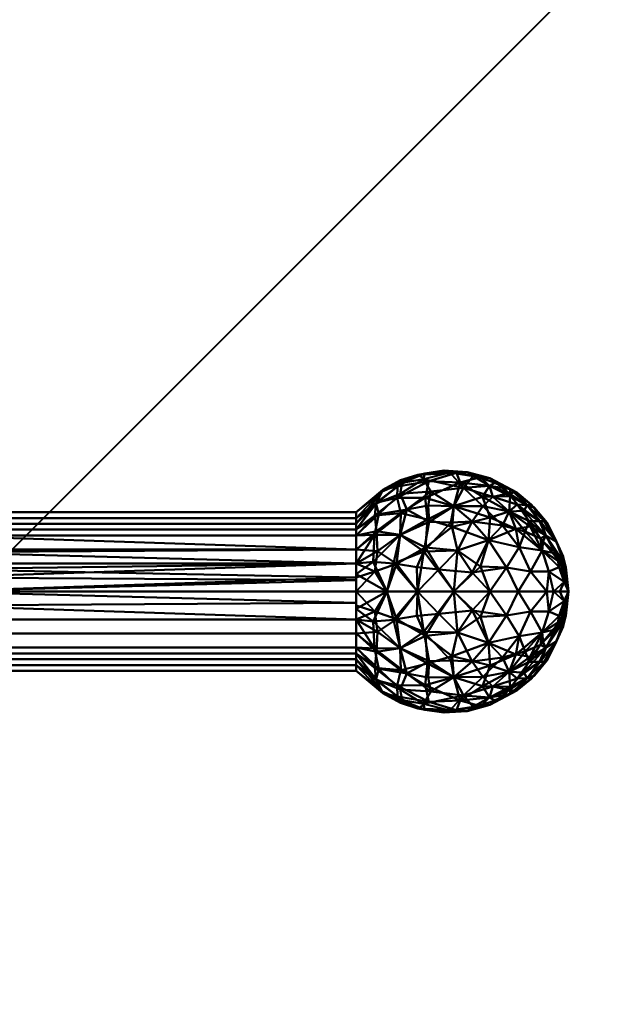
# Model space of a CAD drawing. Units: millimetres. Extents: x -760 to 1952, y -799 to 2697.
# Drawn here: x 677 to 776, y 593 to 756 of the extents above; entities that cross this region are included whole.
import ezdxf

# ---------------------------------------------------------------- set-up
doc = ezdxf.new("R2010")
doc.units = ezdxf.units.MM
doc.layers.add('I-FURN', color=30, linetype='Continuous', lineweight=30)

# ---------------------------------------------------------------- blocks, each defined once
blk = doc.blocks.new('Spring-bottom - Spring-bottom-1287707-View 1')
at = {"layer": 'I-FURN', "lineweight": 40}
mesh = blk.add_polyface(dxfattribs=at)
corners = [(-252.41, 236.09, -520.99), (-252.41, 0, -520.99), (-252.41, -234.89, -520.99), (-233.96, -251.69, -520.99), (233.96, -251.69, -520.99), (252.59, -234.74, -520.99), (252.59, 234.74, -520.99), (233.83, 251.8, -520.99), (-235.14, 251.8, -520.99)]
mesh.append_faces([[corners[k] for k in face] for face in [(1, 8, 0)]], dxfattribs={"vtx0": -1})
mesh.append_faces([[corners[k] for k in face] for face in [(1, 5, 6)]], dxfattribs={"vtx0": -1, "vtx2": -1})
mesh.append_faces([[corners[k] for k in face] for face in [(7, 8, 1, 6), (4, 5, 1, 3)]], dxfattribs={"vtx1": -1, "vtx2": -1})
mesh.append_faces([[corners[k] for k in face] for face in [(1, 2, 3)]], dxfattribs={"vtx2": -1})
mesh = blk.add_polyface(dxfattribs=at)
corners = [(-252.41, 236.09, -535.94), (-235.14, 251.8, -535.94), (233.83, 251.8, -535.94), (252.59, 234.74, -535.94), (252.59, -234.74, -535.94), (233.96, -251.69, -535.94), (-233.96, -251.69, -535.94), (-252.41, -234.89, -535.94), (-252.41, 0, -535.94)]
mesh.append_faces([[corners[k] for k in face] for face in [(8, 6, 7)]], dxfattribs={"vtx0": -1})
mesh.append_faces([[corners[k] for k in face] for face in [(8, 3, 4)]], dxfattribs={"vtx0": -1, "vtx2": -1})
mesh.append_faces([[corners[k] for k in face] for face in [(5, 6, 8, 4), (2, 3, 8, 1)]], dxfattribs={"vtx1": -1, "vtx2": -1})
mesh.append_faces([[corners[k] for k in face] for face in [(8, 0, 1)]], dxfattribs={"vtx2": -1})
mesh = blk.add_polyface(dxfattribs=at)
corners = [(-233.96, -251.69, -520.99), (-233.96, -251.69, -535.94), (233.96, -251.69, -535.94), (233.96, -251.69, -520.99)]
mesh.append_faces([[corners[k] for k in face] for face in [(0, 1, 2, 3)]])

msp = doc.modelspace()

# ---------------------------------------------------------------- block references
at = {"layer": 'I-FURN', "lineweight": 40, "rotation": 44.99999999999994}
msp.add_blockref('Spring-bottom - Spring-bottom-1287707-View 1', (596, 945), dxfattribs=at)

# ---------------------------------------------------------------- meshes
at = {"layer": 'I-FURN', "lineweight": 40}
mesh = msp.add_polyface(dxfattribs=at)
corners = [(652.4, 2697.39, 1), (539.6, 2697.39, 1), (412.18, 2691.13, 1), (285.98, 2672.41, 1), (162.23, 2641.41, 1), (42.11, 2598.43, 1), (-73.21, 2543.89, 1), (-182.64, 2478.3, 1), (-285.11, 2402.3, 1), (-379.64, 2316.63, 1), (-465.31, 2222.1, 1), (-541.31, 2119.63, 1), (-606.9, 2010.2, 1), (-661.44, 1894.88, 1), (-704.42, 1774.76, 1), (-735.42, 1651.01, 1), (-754.14, 1524.81, 1), (-760.4, 1397.39, 1), (-760.4, 500.82, 1), (-754.14, 373.4, 1), (-735.42, 247.21, 1), (-704.42, 123.45, 1), (-661.44, 3.33, 1), (-606.9, -111.99, 1), (-541.31, -221.42, 1), (-465.31, -323.89, 1), (-379.64, -418.42, 1), (-285.11, -504.09, 1), (-182.64, -580.09, 1), (-73.21, -645.67, 1), (42.11, -700.22, 1), (162.23, -743.2, 1), (285.98, -774.2, 1), (412.18, -792.92, 1), (539.6, -799.18, 1), (652.4, -799.18, 1), (779.82, -792.92, 1), (906.02, -774.2, 1), (1029.77, -743.2, 1), (1149.89, -700.22, 1), (1265.21, -645.67, 1), (1374.64, -580.09, 1), (1477.11, -504.09, 1), (1571.64, -418.42, 1), (1657.31, -323.89, 1), (1733.31, -221.42, 1), (1798.9, -111.99, 1), (1853.44, 3.33, 1), (1896.42, 123.45, 1), (1927.42, 247.21, 1), (1946.14, 373.4, 1), (1952.4, 500.82, 1), (1952.4, 1397.39, 1), (1946.14, 1524.81, 1), (1927.42, 1651.01, 1), (1896.42, 1774.76, 1), (1853.44, 1894.88, 1), (1798.9, 2010.2, 1), (1733.31, 2119.63, 1), (1657.31, 2222.1, 1), (1571.64, 2316.63, 1), (1477.11, 2402.3, 1), (1374.64, 2478.3, 1), (1265.21, 2543.89, 1), (1149.89, 2598.43, 1), (1029.77, 2641.41, 1), (906.02, 2672.41, 1), (779.82, 2691.13, 1)]
mesh.append_faces([[corners[k] for k in face] for face in [(10, 8, 9), (23, 20, 21, 22)]], dxfattribs={"vtx0": -1})
mesh.append_faces([[corners[k] for k in face] for face in [(20, 23, 18, 19), (35, 18, 34)]], dxfattribs={"vtx0": -1, "vtx1": -1})
mesh.append_faces([[corners[k] for k in face] for face in [(54, 62, 67), (33, 23, 28, 32)]], dxfattribs={"vtx0": -1, "vtx1": -1, "vtx2": -1})
mesh.append_faces([[corners[k] for k in face] for face in [(17, 8, 10, 15)]], dxfattribs={"vtx0": -1, "vtx1": -1, "vtx2": -1, "vtx3": -1})
mesh.append_faces([[corners[k] for k in face] for face in [(17, 3, 7, 8)]], dxfattribs={"vtx0": -1, "vtx1": -1, "vtx3": -1})
mesh.append_faces([[corners[k] for k in face] for face in [(7, 3, 4, 6)]], dxfattribs={"vtx0": -1, "vtx2": -1})
mesh.append_faces([[corners[k] for k in face] for face in [(54, 56, 57, 62), (45, 49, 50, 36), (23, 33, 34, 18)]], dxfattribs={"vtx0": -1, "vtx2": -1, "vtx3": -1})
mesh.append_faces([[corners[k] for k in face] for face in [(52, 67, 0, 1)]], dxfattribs={"vtx0": -1, "vtx3": -1})
mesh.append_faces([[corners[k] for k in face] for face in [(55, 56, 54), (25, 26, 23, 24)]], dxfattribs={"vtx1": -1})
mesh.append_faces([[corners[k] for k in face] for face in [(41, 42, 37, 40), (28, 29, 32)]], dxfattribs={"vtx1": -1, "vtx2": -1})
mesh.append_faces([[corners[k] for k in face] for face in [(51, 52, 18, 35), (17, 18, 52, 1)]], dxfattribs={"vtx1": -1, "vtx2": -1, "vtx3": -1})
mesh.append_faces([[corners[k] for k in face] for face in [(50, 51, 35, 36), (42, 43, 36, 37)]], dxfattribs={"vtx1": -1, "vtx3": -1})
mesh.append_faces([[corners[k] for k in face] for face in [(47, 48, 49), (38, 39, 40, 37), (4, 5, 6), (15, 16, 17)]], dxfattribs={"vtx2": -1})
mesh.append_faces([[corners[k] for k in face] for face in [(52, 53, 54, 67), (60, 61, 62, 57), (62, 63, 64, 67), (45, 46, 47, 49), (43, 44, 45, 36), (1, 2, 3, 17), (13, 14, 15, 10), (26, 27, 28, 23)]], dxfattribs={"vtx2": -1, "vtx3": -1})
mesh.append_faces([[corners[k] for k in face] for face in [(57, 58, 59, 60), (64, 65, 66, 67), (10, 11, 12, 13), (29, 30, 31, 32)]], dxfattribs={"vtx3": -1})
mesh = msp.add_polyface(dxfattribs=at)
corners = [(652.4, 2697.39, -40), (779.82, 2691.13, -40), (906.02, 2672.41, -40), (1029.77, 2641.41, -40), (1149.89, 2598.43, -40), (1265.21, 2543.89, -40), (1374.64, 2478.3, -40), (1477.11, 2402.3, -40), (1571.64, 2316.63, -40), (1657.31, 2222.1, -40), (1733.31, 2119.63, -40), (1798.9, 2010.2, -40), (1853.44, 1894.88, -40), (1896.42, 1774.76, -40), (1927.42, 1651.01, -40), (1946.14, 1524.81, -40), (1952.4, 1397.39, -40), (1952.4, 500.82, -40), (1946.14, 373.4, -40), (1927.42, 247.21, -40), (1896.42, 123.45, -40), (1853.44, 3.33, -40), (1798.9, -111.99, -40), (1733.31, -221.42, -40), (1657.31, -323.89, -40), (1571.64, -418.42, -40), (1477.11, -504.09, -40), (1374.64, -580.09, -40), (1265.21, -645.67, -40), (1149.89, -700.22, -40), (1029.77, -743.2, -40), (906.02, -774.2, -40), (779.82, -792.92, -40), (652.4, -799.18, -40), (539.6, -799.18, -40), (412.18, -792.92, -40), (285.98, -774.2, -40), (162.23, -743.2, -40), (42.11, -700.22, -40), (-73.21, -645.67, -40), (-182.64, -580.09, -40), (-285.11, -504.09, -40), (-379.64, -418.42, -40), (-465.31, -323.89, -40), (-541.31, -221.42, -40), (-606.9, -111.99, -40), (-661.44, 3.33, -40), (-704.42, 123.45, -40), (-735.42, 247.21, -40), (-754.14, 373.4, -40), (-760.4, 500.82, -40), (-760.4, 1397.39, -40), (-754.14, 1524.81, -40), (-735.42, 1651.01, -40), (-704.42, 1774.76, -40), (-661.44, 1894.88, -40), (-606.9, 2010.2, -40), (-541.31, 2119.63, -40), (-465.31, 2222.1, -40), (-379.64, 2316.63, -40), (-285.11, 2402.3, -40), (-182.64, 2478.3, -40), (-73.21, 2543.89, -40), (42.11, 2598.43, -40), (162.23, 2641.41, -40), (285.98, 2672.41, -40), (412.18, 2691.13, -40), (539.6, 2697.39, -40)]
mesh.append_faces([[corners[k] for k in face] for face in [(58, 55, 56, 57), (4, 1, 2, 3), (11, 8, 9, 10), (21, 18, 19, 20), (23, 21, 22)]], dxfattribs={"vtx0": -1})
mesh.append_faces([[corners[k] for k in face] for face in [(55, 58, 53, 54)]], dxfattribs={"vtx0": -1, "vtx1": -1})
mesh.append_faces([[corners[k] for k in face] for face in [(65, 53, 58, 61), (45, 50, 35, 40), (23, 32, 18, 21)]], dxfattribs={"vtx0": -1, "vtx1": -1, "vtx2": -1, "vtx3": -1})
mesh.append_faces([[corners[k] for k in face] for face in [(14, 8, 11, 12)]], dxfattribs={"vtx0": -1, "vtx1": -1, "vtx3": -1})
mesh.append_faces([[corners[k] for k in face] for face in [(36, 39, 40, 35), (32, 25, 26, 31), (16, 67, 0)]], dxfattribs={"vtx0": -1, "vtx2": -1})
mesh.append_faces([[corners[k] for k in face] for face in [(16, 50, 51, 67), (16, 0, 1, 6), (50, 16, 17, 33)]], dxfattribs={"vtx0": -1, "vtx2": -1, "vtx3": -1})
mesh.append_faces([[corners[k] for k in face] for face in [(60, 61, 58, 59), (47, 48, 45, 46)]], dxfattribs={"vtx1": -1})
mesh.append_faces([[corners[k] for k in face] for face in [(34, 35, 50, 33), (27, 28, 31, 26)]], dxfattribs={"vtx1": -1, "vtx2": -1})
mesh.append_faces([[corners[k] for k in face] for face in [(64, 65, 61, 62), (32, 33, 17, 18)]], dxfattribs={"vtx1": -1, "vtx3": -1})
mesh.append_faces([[corners[k] for k in face] for face in [(62, 63, 64), (43, 44, 45, 42), (37, 38, 39, 36), (12, 13, 14)]], dxfattribs={"vtx2": -1})
mesh.append_faces([[corners[k] for k in face] for face in [(51, 52, 53, 65), (65, 66, 67, 51), (48, 49, 50, 45), (40, 41, 42, 45), (4, 5, 6, 1), (6, 7, 8, 14), (14, 15, 16, 6), (23, 24, 25, 32)]], dxfattribs={"vtx2": -1, "vtx3": -1})
mesh.append_faces([[corners[k] for k in face] for face in [(28, 29, 30, 31)]], dxfattribs={"vtx3": -1})
mesh = msp.add_polyface(dxfattribs=at)
corners = [(740.56, 674.99, 420.87), (739.47, 677.61, 425.14), (744.54, 677.96, 423.01), (744.26, 672.94, 417.87), (739.48, 670.82, 418.1), (735.95, 674.22, 423.54), (736.49, 677.95, 430.67), (732.18, 672.63, 429.32), (732.18, 673.59, 431.63), (732.18, 674.55, 433.95), (739.81, 679.38, 429.24), (735.5, 675.98, 426.9), (742.37, 680.74, 435.83), (739.51, 679.83, 432.83), (736.6, 678.23, 435.97), (735.25, 670.83, 421.03), (732.18, 671.67, 427), (743.56, 680.97, 431.76), (739.02, 678.77, 439.55), (735.52, 676.11, 440.76), (732.18, 672.63, 438.58), (732.18, 673.59, 436.27), (739.6, 674.41, 447.09), (743.59, 676.92, 446.06), (738.96, 676.95, 443.45), (735.28, 674.03, 443.82), (735.55, 671.4, 446.72), (743.97, 673.33, 449.69), (739.48, 670.82, 449.8), (732.18, 671.67, 440.9), (744.23, 679.67, 441.6), (743.31, 680, 427.63)]
mesh.append_faces([[corners[k] for k in face] for face in [(20, 19, 21), (29, 19, 20)]], dxfattribs={"vtx0": -1, "vtx1": -1})
mesh.append_faces([[corners[k] for k in face] for face in [(0, 1, 2), (3, 4, 0), (1, 0, 5), (10, 11, 6), (12, 13, 14), (5, 11, 1), (15, 5, 0), (14, 6, 9), (15, 0, 4), (10, 1, 11), (17, 13, 12), (18, 14, 19), (11, 5, 16), (22, 23, 24), (25, 26, 22), (27, 22, 28), (25, 22, 24), (19, 25, 24), (19, 29, 25), (18, 19, 24), (19, 14, 21), (30, 18, 24), (12, 14, 18), (13, 10, 6), (14, 13, 6), (17, 10, 13), (1, 10, 31), (7, 6, 11)]], dxfattribs={"vtx0": -1, "vtx1": -1, "vtx2": -1})
mesh.append_faces([[corners[k] for k in face] for face in [(14, 9, 21)]], dxfattribs={"vtx0": -1, "vtx2": -1})
mesh.append_faces([[corners[k] for k in face] for face in [(6, 7, 8, 9)]], dxfattribs={"vtx0": -1, "vtx3": -1})
mesh.append_faces([[corners[k] for k in face] for face in [(16, 7, 11)]], dxfattribs={"vtx1": -1, "vtx2": -1})
mesh = msp.add_polyface(dxfattribs=at)
corners = [(746.67, 681.43, 434.21), (747.66, 681.11, 430.36), (743.56, 680.97, 431.76), (749.39, 679.45, 442.4), (752.76, 680.36, 437.46), (748.81, 681.06, 437.55), (754.23, 678.93, 440.72), (753.1, 677.07, 444.99), (744.23, 679.67, 441.6), (742.37, 680.74, 435.83), (743.31, 680, 427.63), (749.94, 678.59, 424.01), (744.54, 677.96, 423.01), (754.23, 678.93, 427.18), (754.77, 677.11, 424.02), (754.31, 680.17, 433.95), (750.55, 681.17, 434.09), (751.52, 680.49, 429.54), (739.02, 678.77, 439.55), (738.96, 676.95, 443.45), (743.59, 676.92, 446.06), (748.36, 675.57, 448.07), (753.12, 675.54, 421.02), (748.36, 675.57, 419.83), (739.47, 677.61, 425.14), (754.33, 673.66, 448.13), (739.81, 679.38, 429.24), (740.56, 674.99, 420.87), (744.11, 675.66, 420.25)]
mesh.append_faces([[corners[k] for k in face] for face in [(0, 1, 2), (3, 4, 5), (6, 3, 7), (8, 5, 9), (10, 11, 12), (13, 14, 11), (11, 10, 1), (4, 15, 16), (1, 16, 17), (18, 8, 9), (19, 20, 8), (21, 7, 3), (22, 23, 11), (12, 11, 23), (17, 11, 1), (12, 24, 10), (10, 2, 1), (11, 17, 13), (1, 0, 16), (4, 3, 6), (21, 25, 7), (5, 8, 3), (3, 8, 20), (3, 20, 21), (0, 9, 5), (26, 2, 10), (9, 0, 2), (16, 0, 5), (4, 16, 5), (17, 16, 15), (11, 14, 22), (27, 12, 28), (23, 28, 12)]], dxfattribs={"vtx0": -1, "vtx1": -1, "vtx2": -1})
mesh = msp.add_polyface(dxfattribs=at)
corners = [(754.31, 680.17, 433.95), (755.24, 679.48, 430.57), (751.52, 680.49, 429.54), (758.76, 677.78, 432.69), (760.48, 675.73, 429.27), (757.49, 677.72, 428.38), (761.1, 675.84, 435.31), (757.64, 678.36, 436.57), (757.5, 674.69, 444.91), (759.94, 674.79, 441.81), (757.66, 677.2, 440.59), (757.5, 674.69, 422.99), (760.15, 671.36, 422.29), (756.41, 672.34, 419.88), (758.82, 675.81, 426.16), (754.23, 678.93, 440.72), (758.61, 671.83, 446.76), (754.33, 673.66, 448.13), (754.06, 669.93, 450.75), (753.12, 675.54, 421.02), (759.14, 668.8, 448.28), (754.77, 677.11, 424.02), (753.1, 677.07, 444.99), (759.14, 668.8, 419.62), (754.06, 669.93, 417.16), (751.37, 673.01, 418.16), (760.81, 673.06, 424.89), (754.23, 678.93, 427.18), (752.76, 680.36, 437.46), (760.48, 675.73, 438.63), (760.94, 672.21, 443.84)]
mesh.append_faces([[corners[k] for k in face] for face in [(0, 1, 2), (3, 4, 5), (6, 3, 7), (8, 9, 10), (11, 12, 13), (14, 5, 4), (7, 15, 10), (16, 17, 18), (13, 19, 11), (18, 20, 16), (19, 21, 11), (8, 22, 17), (13, 23, 24), (23, 13, 12), (25, 13, 24), (14, 26, 11), (21, 14, 11), (14, 21, 5), (27, 1, 5), (5, 1, 3), (7, 3, 0), (2, 1, 27), (3, 1, 0), (7, 0, 28), (10, 9, 29), (9, 8, 30), (16, 30, 8), (16, 8, 17), (8, 10, 22), (7, 10, 29), (10, 15, 22), (21, 27, 5), (7, 28, 15)]], dxfattribs={"vtx0": -1, "vtx1": -1, "vtx2": -1})
mesh = msp.add_polyface(dxfattribs=at)
corners = [(758.82, 675.81, 426.16), (760.48, 675.73, 429.27), (762.53, 673.05, 428.2), (763.77, 672.78, 433.95), (761.1, 675.84, 435.31), (763.24, 673.16, 436.82), (763.24, 673.1, 430.81), (766.43, 667.24, 433.95), (765.31, 669.65, 431.16), (758.61, 671.83, 446.76), (762.93, 668.2, 444.43), (760.94, 672.21, 443.84), (765.31, 669.65, 436.74), (762.77, 672.86, 439.42), (761.65, 675.3, 432.66), (760.81, 673.06, 424.89), (763.56, 670.72, 426.95), (762.65, 670.22, 424.63), (759.94, 674.79, 441.81), (763.56, 670.72, 440.95), (760.15, 671.36, 422.29), (762.93, 668.2, 423.47), (759.14, 668.8, 419.62), (757.5, 674.69, 422.99), (758.76, 677.78, 432.69), (757.64, 678.36, 436.57), (760.48, 675.73, 438.63), (763.1, 669.79, 442.91), (759.14, 668.8, 448.28)]
mesh.append_faces([[corners[k] for k in face] for face in [(0, 1, 2), (3, 4, 5), (1, 6, 2), (3, 7, 8), (9, 10, 11), (12, 5, 13), (3, 12, 7), (6, 1, 14), (15, 16, 17), (13, 18, 19), (20, 17, 21), (20, 21, 22), (11, 19, 18), (20, 23, 15), (6, 3, 8), (15, 0, 2), (14, 24, 4), (4, 25, 26), (5, 4, 26), (4, 3, 14), (13, 5, 26), (3, 5, 12), (18, 13, 26), (12, 13, 19), (27, 19, 11), (10, 9, 28), (1, 24, 14), (3, 6, 14), (2, 8, 16), (8, 2, 6), (15, 2, 16), (11, 10, 27), (15, 17, 20)]], dxfattribs={"vtx0": -1, "vtx1": -1, "vtx2": -1})
mesh = msp.add_polyface(dxfattribs=at)
corners = [(748.36, 675.57, 448.07), (743.59, 676.92, 446.06), (743.97, 673.33, 449.69), (752.76, 665.6, 415.17), (748.32, 661.44, 414.89), (748.96, 668.2, 415.2), (743.4, 668.08, 415.49), (739.48, 670.82, 418.1), (744.26, 672.94, 417.87), (747.84, 672.86, 417.54), (748.36, 675.57, 419.83), (754.06, 669.93, 450.75), (748.96, 668.2, 452.7), (751.37, 664.58, 453.28), (748.32, 661.44, 453.01), (745.85, 665.11, 453.56), (748.08, 672.12, 450.84), (743.66, 668.73, 452.22), (754.33, 673.66, 448.13), (739.6, 674.41, 447.09), (753.12, 675.54, 421.02), (751.37, 673.01, 418.16), (740.56, 674.99, 420.87), (744.11, 675.66, 420.25), (756.41, 672.34, 419.88), (754.06, 669.93, 417.16), (739.48, 670.82, 449.8), (742.24, 665.47, 452.88), (754.28, 661.44, 452.69), (742.35, 661.44, 414.57), (754.28, 661.44, 415.21), (742.35, 661.44, 453.33)]
mesh.append_faces([[corners[k] for k in face] for face in [(28, 13, 14), (29, 6, 4)]], dxfattribs={"vtx0": -1, "vtx1": -1})
mesh.append_faces([[corners[k] for k in face] for face in [(0, 1, 2), (3, 4, 5), (6, 7, 8), (9, 8, 10), (11, 12, 13), (14, 13, 15), (16, 17, 12), (11, 18, 16), (2, 1, 19), (20, 21, 10), (8, 22, 23), (23, 10, 8), (9, 10, 21), (8, 9, 6), (24, 21, 20), (5, 21, 25), (16, 18, 0), (17, 2, 26), (16, 0, 2), (15, 17, 27), (15, 12, 17), (15, 13, 12), (17, 16, 2), (11, 16, 12), (25, 3, 5), (6, 5, 4), (21, 5, 9), (6, 9, 5), (31, 15, 27)]], dxfattribs={"vtx0": -1, "vtx1": -1, "vtx2": -1})
mesh.append_faces([[corners[k] for k in face] for face in [(3, 30, 4)]], dxfattribs={"vtx0": -1, "vtx2": -1})
mesh.append_faces([[corners[k] for k in face] for face in [(31, 14, 15)]], dxfattribs={"vtx1": -1, "vtx2": -1})
mesh = msp.add_polyface(dxfattribs=at)
corners = [(732.18, 661.44, 447.06), (732.18, 670.71, 443.22), (732.18, 674.55, 433.95), (732.18, 670.71, 424.68), (732.18, 661.44, 420.85), (662.18, 661.44, 420.85), (662.18, 670.71, 424.68), (662.18, 674.55, 433.95), (662.18, 670.71, 443.22), (662.18, 661.44, 447.06), (662.18, 665.16, 422.39), (732.18, 666.08, 422.77), (732.18, 663.76, 421.81), (732.18, 672.63, 429.32), (662.18, 672.63, 429.32), (662.18, 673.59, 431.63), (662.18, 666.08, 445.14), (732.18, 666.08, 445.14), (732.18, 668.39, 444.18), (662.18, 672.63, 438.58), (732.18, 672.63, 438.58), (732.18, 673.59, 436.27), (662.18, 667.94, 423.54), (732.18, 671.67, 427), (662.18, 671.67, 427), (732.18, 673.59, 431.63), (732.18, 663.3, 446.29), (662.18, 663.76, 446.1), (662.18, 668.39, 444.18), (732.18, 671.67, 440.9), (662.18, 671.67, 440.9), (662.18, 673.59, 436.27), (732.18, 668.39, 423.73)]
mesh.append_faces([[corners[k] for k in face] for face in [(5, 12, 4)]], dxfattribs={"vtx0": -1})
mesh.append_faces([[corners[k] for k in face] for face in [(6, 32, 22), (17, 27, 26), (32, 6, 3)]], dxfattribs={"vtx0": -1, "vtx1": -1})
mesh.append_faces([[corners[k] for k in face] for face in [(7, 2, 25, 15), (23, 24, 14, 13), (3, 6, 24, 23), (15, 25, 13, 14), (17, 16, 27), (10, 11, 12), (2, 7, 31, 21), (1, 8, 28, 18), (18, 28, 16, 17), (20, 19, 30, 29), (21, 31, 19, 20), (29, 30, 8, 1)]], dxfattribs={"vtx0": -1, "vtx2": -1})
mesh.append_faces([[corners[k] for k in face] for face in [(10, 22, 11), (5, 10, 12), (27, 9, 26), (32, 11, 22)]], dxfattribs={"vtx1": -1, "vtx2": -1})
mesh.append_faces([[corners[k] for k in face] for face in [(9, 0, 26)]], dxfattribs={"vtx2": -1})
mesh = msp.add_polyface(dxfattribs=at)
corners = [(743.4, 668.08, 415.49), (738.39, 666.09, 416.65), (739.48, 670.82, 418.1), (735.55, 671.4, 446.72), (732.18, 668.39, 444.18), (735.74, 668.11, 448.86), (739.48, 670.82, 449.8), (739.6, 674.41, 447.09), (737.26, 661.44, 417.71), (742.35, 661.44, 414.57), (735.25, 670.83, 421.03), (734.99, 666.37, 418.97), (732.18, 661.44, 420.85), (732.18, 664.3, 422.03), (735.95, 674.22, 423.54), (732.18, 670.71, 424.68), (732.18, 666.08, 422.77), (732.18, 668.39, 423.73), (732.18, 670.71, 443.22), (735.28, 674.03, 443.82), (732.18, 671.67, 427), (743.66, 668.73, 452.22), (738.87, 666.02, 451.51), (732.18, 666.08, 445.14), (735.3, 664.75, 449.61), (737.26, 661.44, 450.19), (732.18, 661.44, 447.06), (742.35, 661.44, 453.33), (732.18, 663.76, 446.1), (742.24, 665.47, 452.88), (732.18, 671.67, 440.9)]
mesh.append_faces([[corners[k] for k in face] for face in [(8, 1, 9), (25, 24, 26), (27, 22, 25), (26, 24, 28)]], dxfattribs={"vtx0": -1, "vtx1": -1})
mesh.append_faces([[corners[k] for k in face] for face in [(0, 1, 2), (3, 4, 5), (3, 6, 7), (5, 6, 3), (10, 2, 11), (9, 1, 0), (14, 10, 15), (13, 11, 8), (11, 2, 1), (18, 3, 19), (10, 11, 16), (8, 11, 1), (21, 6, 22), (5, 23, 24), (24, 22, 5), (22, 6, 5), (25, 22, 24), (29, 21, 22), (22, 27, 29)]], dxfattribs={"vtx0": -1, "vtx1": -1, "vtx2": -1})
mesh.append_faces([[corners[k] for k in face] for face in [(10, 16, 17), (11, 13, 16), (14, 15, 20), (3, 18, 4)]], dxfattribs={"vtx0": -1, "vtx2": -1})
mesh.append_faces([[corners[k] for k in face] for face in [(4, 23, 5), (23, 28, 24), (30, 18, 19), (17, 15, 10)]], dxfattribs={"vtx1": -1, "vtx2": -1})
mesh.append_faces([[corners[k] for k in face] for face in [(8, 12, 13)]], dxfattribs={"vtx2": -1})
mesh = msp.add_polyface(dxfattribs=at)
corners = [(764.03, 664.76, 423.52), (762.93, 668.2, 423.47), (765.77, 665.47, 427.44), (754.06, 669.93, 417.16), (759.14, 668.8, 419.62), (757.03, 665.42, 416.94), (766.56, 663.05, 428.87), (764.79, 661.44, 425.97), (752.76, 665.6, 415.17), (751.37, 664.58, 453.28), (757.03, 665.42, 450.96), (754.06, 669.93, 450.75), (759.14, 668.8, 448.28), (761.02, 664.74, 448.11), (761.02, 664.74, 419.79), (763.72, 661.44, 422.55), (759, 661.44, 418.88), (762.93, 668.2, 444.43), (764.03, 664.76, 444.38), (764.79, 661.44, 441.93), (766.56, 663.05, 439.04), (763.56, 670.72, 440.95), (763.1, 669.79, 442.91), (765.29, 667.67, 440.06), (754.28, 661.44, 415.21), (765.77, 665.47, 440.46), (754.28, 661.44, 452.69), (759, 661.44, 449.02), (763.72, 661.44, 445.36), (762.65, 670.22, 424.63), (765.98, 666.27, 428.73), (766.49, 665.89, 437.31), (763.56, 670.72, 426.95)]
mesh.append_faces([[corners[k] for k in face] for face in [(24, 5, 16), (28, 13, 27), (19, 18, 28)]], dxfattribs={"vtx0": -1, "vtx1": -1})
mesh.append_faces([[corners[k] for k in face] for face in [(0, 1, 2), (3, 4, 5), (0, 6, 7), (8, 3, 5), (9, 10, 11), (12, 10, 13), (12, 13, 17), (11, 10, 12), (18, 19, 20), (21, 22, 23), (16, 5, 14), (0, 14, 1), (5, 24, 8), (4, 1, 14), (17, 18, 25), (18, 13, 28), (1, 29, 30), (23, 31, 21), (13, 10, 27), (4, 14, 5), (15, 14, 0), (13, 18, 17), (10, 9, 26), (23, 17, 25), (17, 23, 22), (1, 30, 2), (30, 29, 32)]], dxfattribs={"vtx0": -1, "vtx1": -1, "vtx2": -1})
mesh.append_faces([[corners[k] for k in face] for face in [(14, 15, 16), (10, 26, 27)]], dxfattribs={"vtx0": -1, "vtx2": -1})
mesh.append_faces([[corners[k] for k in face] for face in [(7, 15, 0)]], dxfattribs={"vtx1": -1, "vtx2": -1})
mesh = msp.add_polyface(dxfattribs=at)
corners = [(766.55, 666.31, 436.23), (763.56, 670.72, 440.95), (766.49, 665.89, 437.31), (766.43, 667.24, 433.95), (766.86, 665.46, 432.97), (765.31, 669.65, 431.16), (765.77, 665.47, 427.44), (766.9, 663.79, 430.84), (766.56, 663.05, 428.87), (764.03, 664.76, 423.52), (765.98, 666.27, 428.73), (766.49, 665.89, 430.59), (767.29, 661.44, 433.95), (766.55, 666.31, 431.67), (767.29, 661.44, 433.95), (766.63, 664.77, 437.78), (766.9, 663.4, 437.32), (765.31, 669.65, 436.74), (766.86, 665.46, 434.94), (765.29, 667.67, 440.06), (767.29, 661.44, 433.95), (767.29, 661.44, 433.95), (767.29, 661.44, 433.95), (765.86, 661.44, 429.4), (767.29, 661.44, 433.95), (765.77, 665.47, 440.46), (763.56, 670.72, 426.95), (766.56, 663.05, 439.04), (764.03, 664.76, 444.38), (765.86, 661.44, 438.5), (767.29, 661.44, 433.95), (767.29, 661.44, 433.95), (767.29, 661.44, 433.95), (764.79, 661.44, 425.97), (767.29, 661.44, 433.95), (767.29, 661.44, 433.95), (764.79, 661.44, 441.93)]
mesh.append_faces([[corners[k] for k in face] for face in [(7, 11, 12), (4, 3, 20), (3, 18, 24), (8, 7, 35)]], dxfattribs={"vtx0": -1})
mesh.append_faces([[corners[k] for k in face] for face in [(0, 1, 2), (3, 4, 5), (6, 7, 8), (9, 6, 8), (7, 10, 11), (5, 4, 13), (17, 18, 3), (19, 15, 2), (16, 15, 25), (13, 26, 5), (27, 25, 28), (0, 18, 17), (26, 13, 11), (1, 0, 17), (15, 19, 25), (25, 27, 16), (7, 6, 10), (26, 11, 10)]], dxfattribs={"vtx0": -1, "vtx1": -1, "vtx2": -1})
mesh.append_faces([[corners[k] for k in face] for face in [(0, 2, 21), (13, 4, 31), (8, 23, 33)]], dxfattribs={"vtx0": -1, "vtx2": -1})
mesh.append_faces([[corners[k] for k in face] for face in [(14, 15, 16), (22, 23, 8), (34, 16, 27)]], dxfattribs={"vtx1": -1})
mesh.append_faces([[corners[k] for k in face] for face in [(31, 11, 13), (36, 29, 27), (21, 18, 0)]], dxfattribs={"vtx1": -1, "vtx2": -1})
mesh.append_faces([[corners[k] for k in face] for face in [(29, 30, 27), (15, 32, 2)]], dxfattribs={"vtx2": -1})
mesh = msp.add_polyface(dxfattribs=at)
corners = [(732.18, 661.44, 420.85), (732.18, 652.18, 424.68), (732.18, 648.34, 433.95), (732.18, 652.18, 443.22), (732.18, 661.44, 447.06), (662.18, 661.44, 447.06), (662.18, 652.18, 443.22), (662.18, 648.34, 433.95), (662.18, 652.18, 424.68), (662.18, 661.44, 420.85), (662.18, 656.81, 445.14), (732.18, 656.81, 445.14), (732.18, 659.58, 446.29), (732.18, 650.26, 438.58), (662.18, 650.26, 438.58), (662.18, 649.3, 436.27), (662.18, 656.81, 422.77), (732.18, 656.81, 422.77), (732.18, 654.49, 423.73), (662.18, 650.26, 429.32), (732.18, 650.26, 429.32), (732.18, 649.3, 431.63), (662.18, 654.49, 444.18), (732.18, 654.49, 444.18), (662.18, 659.13, 446.1), (662.18, 651.22, 440.9), (732.18, 651.22, 440.9), (732.18, 649.3, 436.27), (732.18, 659.58, 421.62), (662.18, 659.13, 421.81), (662.18, 654.49, 423.73), (732.18, 651.22, 427), (662.18, 651.22, 427), (662.18, 649.3, 431.63)]
mesh.append_faces([[corners[k] for k in face] for face in [(10, 11, 24), (17, 29, 28)]], dxfattribs={"vtx0": -1, "vtx1": -1})
mesh.append_faces([[corners[k] for k in face] for face in [(30, 18, 1, 8), (6, 3, 23, 22), (7, 2, 27, 15), (14, 13, 26, 25), (25, 26, 3, 6), (21, 33, 19, 20), (17, 16, 29), (2, 7, 33, 21), (15, 27, 13, 14), (24, 11, 12), (18, 30, 16, 17), (20, 19, 32, 31), (31, 32, 8, 1), (12, 5, 24)]], dxfattribs={"vtx0": -1, "vtx2": -1})
mesh.append_faces([[corners[k] for k in face] for face in [(4, 5, 12)]], dxfattribs={"vtx1": -1})
mesh.append_faces([[corners[k] for k in face] for face in [(29, 9, 28)]], dxfattribs={"vtx1": -1, "vtx2": -1})
mesh.append_faces([[corners[k] for k in face] for face in [(10, 22, 23, 11)]], dxfattribs={"vtx1": -1, "vtx3": -1})
mesh.append_faces([[corners[k] for k in face] for face in [(9, 0, 28)]], dxfattribs={"vtx2": -1})
mesh = msp.add_polyface(dxfattribs=at)
corners = [(743.4, 654.81, 452.41), (738.39, 656.79, 451.25), (739.48, 652.07, 449.8), (735.55, 651.48, 421.18), (732.18, 654.49, 423.73), (735.74, 654.78, 419.04), (739.48, 652.07, 418.1), (739.6, 648.48, 420.81), (737.26, 661.44, 450.19), (742.35, 661.44, 453.33), (735.25, 652.06, 446.87), (740.56, 647.89, 447.04), (734.99, 656.52, 448.94), (732.18, 661.44, 447.06), (732.18, 658.59, 445.87), (735.95, 648.67, 444.36), (732.18, 652.18, 443.22), (732.18, 656.81, 445.14), (732.18, 654.49, 444.18), (732.18, 652.18, 424.68), (735.28, 648.86, 424.08), (732.18, 651.22, 440.9), (743.66, 654.15, 415.68), (738.87, 656.87, 416.39), (732.18, 656.81, 422.77), (735.3, 658.13, 418.29), (737.26, 661.44, 417.71), (732.18, 661.44, 420.85), (742.35, 661.44, 414.57), (732.18, 659.13, 421.81), (742.24, 657.41, 415.02), (732.18, 651.22, 427)]
mesh.append_faces([[corners[k] for k in face] for face in [(8, 1, 9), (26, 25, 27), (28, 23, 26), (27, 25, 29)]], dxfattribs={"vtx0": -1, "vtx1": -1})
mesh.append_faces([[corners[k] for k in face] for face in [(0, 1, 2), (3, 4, 5), (3, 6, 7), (5, 6, 3), (10, 11, 2), (10, 2, 12), (9, 1, 0), (15, 10, 16), (14, 12, 8), (12, 2, 1), (19, 3, 20), (10, 12, 17), (8, 12, 1), (22, 6, 23), (5, 24, 25), (25, 23, 5), (23, 6, 5), (26, 23, 25), (30, 22, 23), (23, 28, 30)]], dxfattribs={"vtx0": -1, "vtx1": -1, "vtx2": -1})
mesh.append_faces([[corners[k] for k in face] for face in [(10, 17, 18), (12, 14, 17), (15, 16, 21), (3, 19, 4)]], dxfattribs={"vtx0": -1, "vtx2": -1})
mesh.append_faces([[corners[k] for k in face] for face in [(4, 24, 5), (24, 29, 25), (31, 19, 20), (18, 16, 10)]], dxfattribs={"vtx1": -1, "vtx2": -1})
mesh.append_faces([[corners[k] for k in face] for face in [(8, 13, 14)]], dxfattribs={"vtx2": -1})
mesh = msp.add_polyface(dxfattribs=at)
corners = [(748.36, 647.32, 419.83), (743.59, 645.97, 421.84), (743.97, 649.55, 418.21), (752.76, 657.29, 452.73), (748.32, 661.44, 453.01), (748.96, 654.69, 452.7), (743.4, 654.81, 452.41), (739.48, 652.07, 449.8), (744.26, 649.94, 450.03), (747.84, 650.03, 450.36), (748.36, 647.32, 448.07), (754.06, 652.95, 417.16), (748.96, 654.69, 415.2), (751.37, 658.3, 414.63), (748.32, 661.44, 414.89), (745.85, 657.78, 414.34), (748.08, 650.76, 417.06), (743.66, 654.15, 415.68), (754.33, 649.22, 419.77), (739.6, 648.48, 420.81), (753.12, 647.35, 446.89), (751.37, 649.87, 449.74), (740.56, 647.89, 447.04), (744.11, 647.22, 447.65), (756.41, 650.55, 448.03), (754.06, 652.95, 450.75), (739.48, 652.07, 418.1), (742.24, 657.41, 415.02), (754.28, 661.44, 415.21), (742.35, 661.44, 453.33), (754.28, 661.44, 452.69), (742.35, 661.44, 414.57)]
mesh.append_faces([[corners[k] for k in face] for face in [(28, 13, 14), (29, 6, 4)]], dxfattribs={"vtx0": -1, "vtx1": -1})
mesh.append_faces([[corners[k] for k in face] for face in [(0, 1, 2), (3, 4, 5), (6, 7, 8), (9, 8, 10), (11, 12, 13), (14, 13, 15), (16, 17, 12), (11, 18, 16), (2, 1, 19), (20, 21, 10), (8, 22, 23), (23, 10, 8), (9, 10, 21), (8, 9, 6), (24, 21, 20), (5, 21, 25), (16, 18, 0), (17, 2, 26), (16, 0, 2), (15, 17, 27), (15, 12, 17), (15, 13, 12), (17, 16, 2), (11, 16, 12), (25, 3, 5), (6, 5, 4), (21, 5, 9), (6, 9, 5), (31, 15, 27)]], dxfattribs={"vtx0": -1, "vtx1": -1, "vtx2": -1})
mesh.append_faces([[corners[k] for k in face] for face in [(3, 30, 4)]], dxfattribs={"vtx0": -1, "vtx2": -1})
mesh.append_faces([[corners[k] for k in face] for face in [(31, 14, 15)]], dxfattribs={"vtx1": -1, "vtx2": -1})
mesh = msp.add_polyface(dxfattribs=at)
corners = [(764.03, 658.13, 444.38), (762.93, 654.69, 444.43), (765.77, 657.41, 440.46), (754.06, 652.95, 450.75), (759.14, 654.08, 448.28), (757.03, 657.47, 450.96), (766.56, 659.84, 439.04), (764.79, 661.44, 441.93), (752.76, 657.29, 452.73), (751.37, 658.3, 414.63), (757.03, 657.47, 416.94), (754.06, 652.95, 417.16), (759.14, 654.08, 419.62), (761.02, 658.15, 419.79), (761.02, 658.15, 448.11), (763.72, 661.44, 445.36), (759, 661.44, 449.02), (762.93, 654.69, 423.47), (764.03, 658.13, 423.52), (764.79, 661.44, 425.97), (766.56, 659.84, 428.87), (763.56, 652.17, 426.95), (763.1, 653.09, 424.99), (765.29, 655.22, 427.84), (754.28, 661.44, 452.69), (765.77, 657.41, 427.44), (754.28, 661.44, 415.21), (759, 661.44, 418.88), (763.72, 661.44, 422.55), (762.65, 652.66, 443.27), (765.98, 656.61, 439.17), (766.49, 656.99, 430.59), (763.56, 652.17, 440.95)]
mesh.append_faces([[corners[k] for k in face] for face in [(24, 5, 16), (28, 13, 27), (19, 18, 28)]], dxfattribs={"vtx0": -1, "vtx1": -1})
mesh.append_faces([[corners[k] for k in face] for face in [(0, 1, 2), (3, 4, 5), (6, 7, 0), (8, 3, 5), (9, 10, 11), (12, 10, 13), (12, 13, 17), (11, 10, 12), (18, 19, 20), (21, 22, 23), (16, 5, 14), (0, 14, 1), (5, 24, 8), (4, 1, 14), (17, 18, 25), (18, 13, 28), (1, 29, 30), (23, 31, 21), (13, 10, 27), (4, 14, 5), (15, 14, 0), (13, 18, 17), (10, 9, 26), (23, 17, 25), (17, 23, 22), (1, 30, 2), (30, 29, 32)]], dxfattribs={"vtx0": -1, "vtx1": -1, "vtx2": -1})
mesh.append_faces([[corners[k] for k in face] for face in [(14, 15, 16), (10, 26, 27)]], dxfattribs={"vtx0": -1, "vtx2": -1})
mesh.append_faces([[corners[k] for k in face] for face in [(7, 15, 0)]], dxfattribs={"vtx1": -1, "vtx2": -1})
mesh = msp.add_polyface(dxfattribs=at)
corners = [(766.55, 656.58, 431.67), (763.56, 652.17, 426.95), (766.49, 656.99, 430.59), (766.43, 655.65, 433.95), (766.86, 657.43, 434.94), (765.31, 653.24, 436.74), (765.77, 657.41, 440.46), (766.9, 659.09, 437.06), (766.56, 659.84, 439.04), (764.03, 658.13, 444.38), (765.98, 656.61, 439.17), (766.49, 656.99, 437.31), (766.55, 656.58, 436.23), (767.29, 661.44, 433.95), (767.29, 661.44, 433.95), (766.63, 658.12, 430.12), (766.9, 659.48, 430.58), (765.31, 653.24, 431.16), (766.86, 657.43, 432.97), (765.29, 655.22, 427.84), (767.29, 661.44, 433.95), (767.29, 661.44, 433.95), (765.86, 661.44, 438.5), (767.29, 661.44, 433.95), (765.77, 657.41, 427.44), (763.56, 652.17, 440.95), (766.56, 659.84, 428.87), (764.03, 658.13, 423.52), (765.86, 661.44, 429.4), (767.29, 661.44, 433.95), (767.29, 661.44, 433.95), (767.29, 661.44, 433.95), (767.29, 661.44, 433.95), (767.29, 661.44, 433.95), (767.29, 661.44, 433.95), (764.79, 661.44, 441.93), (764.79, 661.44, 425.97)]
mesh.append_faces([[corners[k] for k in face] for face in [(4, 3, 20), (3, 18, 23), (8, 7, 32)]], dxfattribs={"vtx0": -1})
mesh.append_faces([[corners[k] for k in face] for face in [(11, 12, 13)]], dxfattribs={"vtx0": -1, "vtx1": -1})
mesh.append_faces([[corners[k] for k in face] for face in [(0, 1, 2), (3, 4, 5), (6, 7, 8), (9, 6, 8), (10, 11, 7), (5, 4, 12), (17, 18, 3), (19, 15, 2), (10, 7, 6), (16, 15, 24), (12, 25, 5), (26, 24, 27), (0, 18, 17), (25, 12, 11), (1, 0, 17), (15, 19, 24), (24, 26, 16), (25, 11, 10)]], dxfattribs={"vtx0": -1, "vtx1": -1, "vtx2": -1})
mesh.append_faces([[corners[k] for k in face] for face in [(12, 4, 13), (0, 2, 30), (8, 22, 35)]], dxfattribs={"vtx0": -1, "vtx2": -1})
mesh.append_faces([[corners[k] for k in face] for face in [(14, 15, 16), (21, 22, 8), (31, 16, 26), (33, 7, 11)]], dxfattribs={"vtx1": -1})
mesh.append_faces([[corners[k] for k in face] for face in [(36, 28, 26), (30, 18, 0)]], dxfattribs={"vtx1": -1, "vtx2": -1})
mesh.append_faces([[corners[k] for k in face] for face in [(28, 29, 26), (15, 34, 2)]], dxfattribs={"vtx2": -1})
mesh = msp.add_polyface(dxfattribs=at)
corners = [(758.82, 647.08, 441.74), (760.48, 647.16, 438.63), (762.53, 649.84, 439.7), (763.77, 650.11, 433.95), (761.1, 647.04, 432.59), (763.24, 649.73, 431.08), (763.24, 649.79, 437.1), (766.43, 655.65, 433.95), (765.31, 653.24, 436.74), (758.61, 651.06, 421.15), (762.93, 654.69, 423.47), (760.94, 650.68, 424.06), (765.31, 653.24, 431.16), (762.77, 650.03, 428.48), (761.65, 647.59, 435.24), (760.81, 649.82, 443.01), (763.56, 652.17, 440.95), (762.65, 652.66, 443.27), (759.94, 648.09, 426.1), (763.56, 652.17, 426.95), (760.15, 651.52, 445.62), (762.93, 654.69, 444.43), (759.14, 654.08, 448.28), (757.5, 648.19, 444.91), (758.76, 645.11, 435.21), (757.64, 644.53, 431.33), (760.48, 647.16, 429.27), (763.1, 653.09, 424.99), (759.14, 654.08, 419.62)]
mesh.append_faces([[corners[k] for k in face] for face in [(0, 1, 2), (3, 4, 5), (1, 6, 2), (3, 7, 8), (9, 10, 11), (12, 5, 13), (3, 12, 7), (6, 1, 14), (15, 16, 17), (13, 18, 19), (20, 17, 21), (20, 21, 22), (11, 19, 18), (20, 23, 15), (6, 3, 8), (15, 0, 2), (14, 24, 4), (4, 25, 26), (5, 4, 26), (4, 3, 14), (13, 5, 26), (3, 5, 12), (18, 13, 26), (12, 13, 19), (27, 19, 11), (10, 9, 28), (1, 24, 14), (3, 6, 14), (2, 8, 16), (8, 2, 6), (15, 2, 16), (11, 10, 27), (15, 17, 20)]], dxfattribs={"vtx0": -1, "vtx1": -1, "vtx2": -1})
mesh = msp.add_polyface(dxfattribs=at)
corners = [(754.31, 642.72, 433.95), (755.24, 643.41, 437.33), (751.52, 642.4, 438.36), (758.76, 645.11, 435.21), (760.48, 647.16, 438.63), (757.49, 645.17, 439.52), (761.1, 647.04, 432.59), (757.64, 644.53, 431.33), (757.5, 648.19, 422.99), (759.94, 648.09, 426.1), (757.66, 645.68, 427.32), (757.5, 648.19, 444.91), (760.15, 651.52, 445.62), (756.41, 650.55, 448.03), (758.82, 647.08, 441.74), (754.23, 643.95, 427.18), (758.61, 651.06, 421.15), (754.33, 649.22, 419.77), (754.06, 652.95, 417.16), (753.12, 647.35, 446.89), (759.14, 654.08, 419.62), (754.77, 645.78, 443.88), (753.1, 645.81, 422.91), (759.14, 654.08, 448.28), (754.06, 652.95, 450.75), (751.37, 649.87, 449.74), (760.81, 649.82, 443.01), (754.23, 643.95, 440.72), (752.76, 642.53, 430.44), (760.48, 647.16, 429.27), (760.94, 650.68, 424.06)]
mesh.append_faces([[corners[k] for k in face] for face in [(0, 1, 2), (3, 4, 5), (6, 3, 7), (8, 9, 10), (11, 12, 13), (14, 5, 4), (7, 15, 10), (16, 17, 18), (13, 19, 11), (18, 20, 16), (19, 21, 11), (8, 22, 17), (13, 23, 24), (23, 13, 12), (25, 13, 24), (14, 26, 11), (21, 14, 11), (14, 21, 5), (27, 1, 5), (5, 1, 3), (7, 3, 0), (3, 1, 0), (7, 0, 28), (10, 9, 29), (9, 8, 30), (16, 30, 8), (16, 8, 17), (8, 10, 22), (7, 10, 29), (10, 15, 22), (21, 27, 5), (7, 28, 15)]], dxfattribs={"vtx0": -1, "vtx1": -1, "vtx2": -1})
mesh = msp.add_polyface(dxfattribs=at)
corners = [(740.56, 647.89, 447.04), (739.47, 645.28, 442.77), (744.54, 644.93, 444.89), (744.26, 649.94, 450.03), (739.48, 652.07, 449.8), (735.95, 648.67, 444.36), (736.49, 644.93, 437.23), (732.18, 650.26, 438.58), (732.18, 649.3, 436.27), (732.18, 648.34, 433.95), (739.81, 643.5, 438.66), (735.5, 646.9, 441), (742.37, 642.15, 432.08), (739.51, 643.05, 435.07), (736.6, 644.66, 431.93), (739.02, 644.11, 428.35), (744.23, 643.22, 426.3), (735.25, 652.06, 446.87), (732.18, 651.22, 440.9), (743.56, 641.92, 436.14), (735.52, 646.78, 427.14), (732.18, 649.3, 431.63), (732.18, 650.26, 429.32), (732.18, 651.22, 427), (739.6, 648.48, 420.81), (743.59, 645.97, 421.84), (738.96, 645.94, 424.45), (735.28, 648.86, 424.08), (735.55, 651.48, 421.18), (743.97, 649.55, 418.21), (739.48, 652.07, 418.1), (743.31, 642.89, 440.27)]
mesh.append_faces([[corners[k] for k in face] for face in [(0, 1, 2), (3, 4, 0), (1, 0, 5), (10, 11, 6), (12, 13, 14), (15, 16, 12), (5, 11, 1), (17, 5, 0), (14, 6, 9), (10, 1, 11), (19, 13, 12), (15, 14, 20), (11, 5, 18), (24, 25, 26), (27, 28, 24), (29, 24, 30), (27, 24, 26), (20, 27, 26), (20, 23, 27), (15, 20, 26), (20, 14, 21), (16, 15, 26), (12, 14, 15), (13, 10, 6), (14, 13, 6), (19, 10, 13), (1, 10, 31), (7, 6, 11)]], dxfattribs={"vtx0": -1, "vtx1": -1, "vtx2": -1})
mesh.append_faces([[corners[k] for k in face] for face in [(14, 9, 21)]], dxfattribs={"vtx0": -1, "vtx2": -1})
mesh.append_faces([[corners[k] for k in face] for face in [(6, 7, 8, 9), (20, 21, 22, 23)]], dxfattribs={"vtx0": -1, "vtx3": -1})
mesh.append_faces([[corners[k] for k in face] for face in [(18, 7, 11)]], dxfattribs={"vtx1": -1, "vtx2": -1})
mesh = msp.add_polyface(dxfattribs=at)
corners = [(746.67, 641.45, 433.69), (747.66, 641.77, 437.54), (743.56, 641.92, 436.14), (749.39, 643.44, 425.5), (752.76, 642.53, 430.44), (748.81, 641.83, 430.35), (754.23, 643.95, 427.18), (753.1, 645.81, 422.91), (744.23, 643.22, 426.3), (742.37, 642.15, 432.08), (743.31, 642.89, 440.27), (749.94, 644.3, 443.9), (744.54, 644.93, 444.89), (754.23, 643.95, 440.72), (754.77, 645.78, 443.88), (754.31, 642.72, 433.95), (750.55, 641.71, 433.81), (751.52, 642.4, 438.36), (738.96, 645.94, 424.45), (743.59, 645.97, 421.84), (748.36, 647.32, 419.83), (753.12, 647.35, 446.89), (748.36, 647.32, 448.07), (739.47, 645.28, 442.77), (755.24, 643.41, 437.33), (754.33, 649.22, 419.77), (739.81, 643.5, 438.66), (740.56, 647.89, 447.04), (744.11, 647.22, 447.65)]
mesh.append_faces([[corners[k] for k in face] for face in [(0, 1, 2), (3, 4, 5), (6, 3, 7), (8, 5, 9), (10, 11, 12), (13, 14, 11), (11, 10, 1), (4, 15, 16), (1, 16, 17), (18, 19, 8), (20, 7, 3), (21, 22, 11), (12, 11, 22), (17, 11, 1), (12, 23, 10), (10, 2, 1), (17, 24, 13), (11, 17, 13), (1, 0, 16), (4, 3, 6), (20, 25, 7), (5, 8, 3), (3, 8, 19), (3, 19, 20), (0, 9, 5), (26, 2, 10), (9, 0, 2), (16, 0, 5), (4, 16, 5), (17, 16, 15), (11, 14, 21), (27, 12, 28), (22, 28, 12)]], dxfattribs={"vtx0": -1, "vtx1": -1, "vtx2": -1})

doc.saveas('drawing.dxf')
